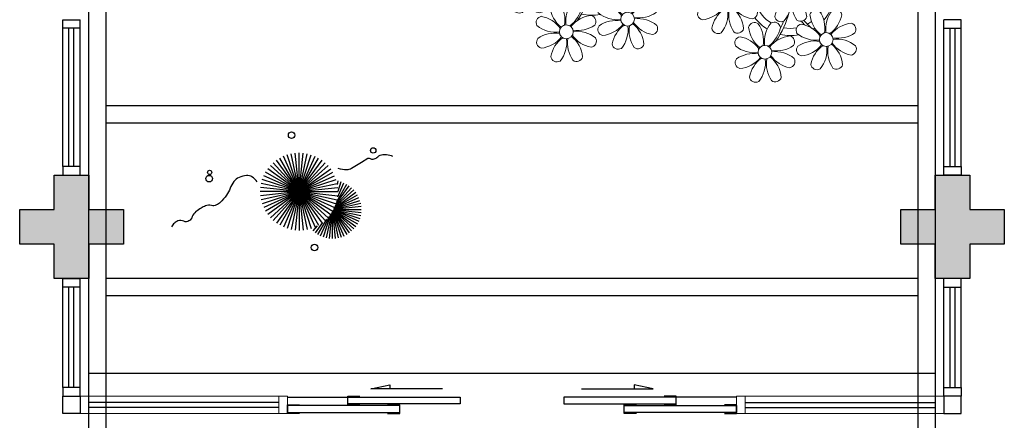
# Model space of a CAD drawing. Units: millimetres. Extents: x 1792 to 4250, y 614 to 2492.
# Drawn here: x 2598 to 2604, y 1327 to 1330 of the extents above; entities that cross this region are included whole.
import ezdxf

# ---------------------------------------------------------------- set-up
doc = ezdxf.new("R2010")
doc.units = ezdxf.units.MM
doc.linetypes.add('CONTINU', pattern=[0])
doc.linetypes.add('CONTINUO', pattern=[0])
doc.layers.add('BASE ELETRICA', color=253, linetype='Continuous')
doc.layers.add('BASE ELÉTRICA 2', color=30, linetype='Continuous')

# ---------------------------------------------------------------- blocks, each defined once
blk = doc.blocks.new('PERGOLA')
at = {"layer": 'BASE ELETRICA'}
for p, q in [((109618.3825, -73558.0075), (109618.3825, -73541.8079)), ((109623.2825, -73541.8079), (109623.2825, -73558.0075)), ((109618.4825, -73557.9075), (109618.4825, -73541.9079)), ((109623.1825, -73541.9079), (109623.1825, -73557.9075)), ((109618.4825, -73543.9079), (109623.1825, -73543.9079)), ((109618.4825, -73544.0079), (109623.1825, -73544.0079)), ((109618.4825, -73544.9079), (109623.1825, -73544.9079)), ((109618.4825, -73545.0079), (109623.1825, -73545.0079))]:
    blk.add_line(p, q, dxfattribs=at)
blk = doc.blocks.new('P8')
at = {"layer": 'BASE ELETRICA', "lineweight": 5}
for centre in [(1.76, 2.06), (-5.34, 0.59), (24.76, -0.31), (17.66, -1.78), (6.12, -3.59), (-1.18, -4.96), (-7.82, -6.17), (29.12, -5.96), (21.82, -7.32), (15.19, -8.54), (3.45, -10.74), (-3.19, -11.95), (26.45, -13.11), (19.81, -14.32)]:
    blk.add_circle(centre, 0.8, dxfattribs=at)
for centre, radius, start, end in [((0.57, 4.76), 0.728, 54.2412, 163.9318), ((3.29, 5.3), 3.44, 185.5128, 231.8599), ((-1.9, 3.38), 3.5, 350.922, 34.2835), ((5.14, 3.27), 3.44, 140.5128, 186.8599), ((0.11, 5.58), 3.5, 305.922, 349.2835), ((2.84, 4.81), 0.728, 9.2412, 118.9318), ((-6.53, 3.3), 0.728, 54.2412, 163.9318), ((-3.81, 3.83), 3.44, 185.5128, 231.8599), ((-9, 1.92), 3.5, 350.922, 34.2835), ((-1.97, 1.8), 3.44, 140.5128, 186.8599), ((-6.99, 4.12), 3.5, 305.922, 349.2835), ((-4.27, 3.35), 0.728, 9.2412, 118.9318), ((-0.99, 3.13), 0.728, 99.2412, 208.9318), ((-1.76, 0.41), 3.5, 35.922, 79.2835), ((5, 0.53), 3.44, 95.5128, 141.8599), ((4.47, 3.25), 0.728, 324.2412, 73.9318), ((-8.1, 1.67), 0.728, 99.2412, 208.9318), ((-8.86, -1.06), 3.5, 35.922, 79.2835), ((-2.1, -0.94), 3.44, 95.5128, 141.8599), ((-2.63, 1.78), 0.728, 324.2412, 73.9318), ((0.55, 5.43), 3.44, 230.5128, 276.8599), ((3.09, 5.71), 3.5, 260.922, 304.2835), ((23.57, 2.4), 0.728, 54.2412, 163.9318), ((26.3, 2.93), 3.44, 185.5128, 231.8599), ((21.11, 1.01), 3.5, 350.922, 34.2835), ((28.14, 0.9), 3.44, 140.5128, 186.8599), ((23.12, 3.21), 3.5, 305.922, 349.2835), ((25.84, 2.44), 0.728, 9.2412, 118.9318), ((-6.55, 3.97), 3.44, 230.5128, 276.8599), ((-4.01, 4.25), 3.5, 260.922, 304.2835), ((-0.95, 0.87), 0.728, 144.2412, 253.9318), ((0.44, -1.6), 3.5, 80.922, 124.2835), ((-1.48, 3.59), 3.44, 275.5128, 321.8599), ((3.41, -1.47), 3.5, 125.922, 169.2835), ((-1.61, 0.85), 3.44, 320.5128, 6.8599), ((5.42, 0.73), 3.5, 170.922, 214.2835), ((0.23, -1.19), 3.44, 5.5128, 51.8599), ((5.29, 3.7), 3.5, 215.922, 259.2835), ((2.97, -1.32), 3.44, 50.5128, 96.8599), ((4.52, 0.98), 0.728, 279.2412, 28.9318), ((16.47, 0.93), 0.728, 54.2412, 163.9318), ((14, -0.45), 3.5, 350.922, 34.2835), ((21.04, -0.57), 3.44, 140.5128, 186.8599), ((18.74, 0.98), 0.728, 9.2412, 118.9318), ((22.01, 0.76), 0.728, 99.2412, 208.9318), ((21.24, -1.96), 3.5, 35.922, 79.2835), ((28.01, -1.84), 3.44, 95.5128, 141.8599), ((27.47, 0.88), 0.728, 324.2412, 73.9318), ((-6.67, -3.07), 3.5, 80.922, 124.2835), ((-8.58, 2.12), 3.44, 275.5128, 321.8599), ((-8.82, -6.75), 7.93, 54.9163, 59.0708), ((-6.87, -2.65), 3.44, 5.5128, 51.8599), ((-1.81, 2.24), 3.5, 215.922, 259.2835), ((-4.13, -2.78), 3.44, 50.5128, 96.8599), ((-1.18, -4.96), 5.09, 76.6257, 101.2054), ((8.57, -4.96), 9.9, 144.6026, 166.3715), ((14.91, -0.7), 0.728, 99.2412, 208.9318), ((14.14, -3.42), 3.5, 35.922, 79.2835), ((19.19, 1.47), 3.44, 185.5128, 231.8599), ((16.01, 1.75), 3.5, 305.922, 349.2835), ((20.9, -3.31), 3.44, 95.5128, 141.8599), ((20.37, -0.58), 0.728, 324.2412, 73.9318), ((23.56, 3.06), 3.44, 230.5128, 276.8599), ((26.09, 3.35), 3.5, 260.922, 304.2835), ((-8.05, -0.6), 0.728, 144.2412, 253.9318), ((-3.69, -2.93), 3.5, 125.922, 169.2835), ((-8.71, -0.62), 3.44, 320.5128, 6.8599), ((-1.68, -0.73), 3.5, 170.922, 214.2835), ((-1.18, -4.96), 5.09, 121.5115, 123.9034), ((-8.82, -6.75), 7.93, 40.153, 49.1957), ((-7.3, -5.44), 6.22, 38.976, 44.1425), ((-2.58, -0.48), 0.728, 279.2412, 28.9318), ((-1.18, -4.96), 4.25, 79.5079, 99.958), ((8.57, -4.96), 9.6, 152.8823, 159.0916), ((-1.18, -4.96), 4.25, 74.1954, 75.3637), ((0.69, -0.7), 0.728, 189.2412, 298.9318), ((-1.18, -4.96), 5.09, 36.338, 58.3289), ((2.95, -0.65), 0.728, 234.2412, 343.9318), ((4.93, -0.88), 0.728, 54.2412, 163.9318), ((7.65, -0.35), 3.44, 185.5128, 231.8599), ((2.46, -2.26), 3.5, 350.922, 34.2835), ((9.49, -2.38), 3.44, 140.5128, 186.8599), ((4.47, -0.07), 3.5, 305.922, 349.2835), ((7.19, -0.83), 0.728, 9.2412, 118.9318), ((16.45, 1.6), 3.44, 230.5128, 276.8599), ((18.99, 1.88), 3.5, 260.922, 304.2835), ((22.06, -1.5), 0.728, 144.2412, 253.9318), ((23.44, -3.97), 3.5, 80.922, 124.2835), ((21.52, 1.22), 3.44, 275.5128, 321.8599), ((26.41, -3.84), 3.5, 125.922, 169.2835), ((21.39, -1.52), 3.44, 320.5128, 6.8599), ((28.42, -1.64), 3.5, 170.922, 214.2835), ((23.23, -3.55), 3.44, 5.5128, 51.8599), ((28.29, 1.34), 3.5, 215.922, 259.2835), ((25.97, -3.69), 3.44, 50.5128, 96.8599), ((27.52, -1.39), 0.728, 279.2412, 28.9318), ((-1.18, -4.96), 5.09, 139.6216, 177.2535), ((-1.18, -4.96), 4.25, 117.8024, 125.3101), ((-2.37, -2.25), 0.728, 54.2412, 163.9318), ((0.35, -1.71), 3.44, 185.5128, 231.8599), ((-4.84, -3.63), 3.5, 350.922, 34.2835), ((2.2, -3.75), 3.44, 140.5128, 186.8599), ((-2.83, -1.43), 3.5, 305.922, 349.2835), ((-0.1, -2.2), 0.728, 9.2412, 118.9318), ((-1.18, -4.96), 4.25, 21.2258, 58.4551), ((3.36, -2.52), 0.728, 99.2412, 208.9318), ((2.6, -5.24), 3.5, 35.922, 79.2835), ((9.36, -5.12), 3.44, 95.5128, 141.8599), ((8.83, -2.4), 0.728, 324.2412, 73.9318), ((16.34, -5.43), 3.5, 80.922, 124.2835), ((21.19, -0.13), 3.5, 215.922, 259.2835), ((18.87, -5.15), 3.44, 50.5128, 96.8599), ((21.82, -7.32), 5.09, 76.6257, 101.2054), ((31.57, -7.33), 9.9, 144.6026, 166.3715), ((-9.01, -3.46), 0.728, 54.2412, 163.9318), ((-6.29, -2.93), 3.44, 185.5128, 231.8599), ((-11.48, -4.85), 3.5, 350.922, 34.2835), ((-4.44, -4.96), 3.44, 140.5128, 186.8599), ((-9.47, -2.65), 3.5, 305.922, 349.2835), ((-6.41, -2.16), 0.728, 189.2412, 228.0026), ((-6.74, -3.41), 0.728, 9.2412, 118.9318), ((-6.41, -2.16), 0.728, 282.5071, 298.9318), ((-1.18, -4.96), 4.25, 145.4192, 172.0062), ((-3.94, -3.88), 0.728, 99.2412, 208.9318), ((-4.15, -2.12), 0.728, 234.2412, 343.9318), ((-4.7, -6.6), 3.5, 35.922, 79.2835), ((2.06, -6.49), 3.44, 95.5128, 141.8599), ((1.53, -3.77), 0.728, 324.2412, 73.9318), ((4.21, -13.17), 9.86, 94.2878, 101.6908), ((4.91, -0.22), 3.44, 230.5128, 276.8599), ((7.45, 0.07), 3.5, 260.922, 304.2835), ((14.95, -2.97), 0.728, 144.2412, 253.9318), ((14.42, -0.25), 3.44, 275.5128, 321.8599), ((19.31, -5.3), 3.5, 125.922, 169.2835), ((14.29, -2.98), 3.44, 320.5128, 6.8599), ((21.32, -3.1), 3.5, 170.922, 214.2835), ((14.18, -9.12), 7.93, 54.9163, 59.0708), ((16.13, -5.02), 3.44, 5.5128, 51.8599), ((21.82, -7.32), 5.09, 121.5115, 123.9034), ((14.18, -9.12), 7.93, 40.153, 49.1957), ((20.42, -2.85), 0.728, 279.2412, 28.9318), ((21.82, -7.32), 4.25, 79.5079, 99.958), ((31.57, -7.33), 9.6, 152.8823, 159.0916), ((21.82, -7.32), 4.25, 74.1954, 75.3637), ((23.69, -3.07), 0.728, 189.2412, 298.9318), ((21.82, -7.32), 5.09, 36.338, 58.3289), ((25.96, -3.02), 0.728, 234.2412, 343.9318), ((27.93, -3.25), 0.728, 54.2412, 163.9318), ((30.65, -2.72), 3.44, 185.5128, 231.8599), ((25.46, -4.63), 3.5, 350.922, 34.2835), ((32.5, -4.75), 3.44, 140.5128, 186.8599), ((27.47, -2.44), 3.5, 305.922, 349.2835), ((30.2, -3.2), 0.728, 9.2412, 118.9318), ((-10.57, -5.1), 0.728, 99.2412, 208.9318), ((-11.34, -7.82), 3.5, 35.922, 79.2835), ((-4.58, -7.7), 3.44, 95.5128, 141.8599), ((-5.11, -4.98), 0.728, 324.2412, 73.9318), ((-2.39, -1.58), 3.44, 230.5128, 276.8599), ((-7.3, -5.44), 6.22, 11.8879, 16.4018), ((0.15, -1.3), 3.5, 260.922, 304.2835), ((4.21, -13.17), 9.56, 88.9574, 101.8062), ((3.41, -4.78), 0.728, 144.2412, 253.9318), ((4.79, -7.25), 3.5, 80.922, 124.2835), ((-1.18, -4.96), 4.25, 9.7434, 17.1061), ((2.88, -2.06), 3.44, 275.5128, 321.8599), ((-1.18, -4.96), 5.09, 12.0535, 15.1524), ((7.77, -7.12), 3.5, 125.922, 169.2835), ((4.21, -13.17), 9.56, 83.3221, 84.8757), ((2.75, -4.8), 3.44, 320.5128, 6.8599), ((9.78, -4.92), 3.5, 170.922, 214.2835), ((4.59, -6.83), 3.44, 5.5128, 51.8599), ((9.65, -1.94), 3.5, 215.922, 259.2835), ((7.33, -6.97), 3.44, 50.5128, 96.8599), ((8.88, -4.67), 0.728, 279.2412, 28.9318), ((21.82, -7.32), 5.09, 139.6216, 177.2535), ((21.82, -7.32), 4.25, 117.8024, 125.3101), ((20.63, -4.62), 0.728, 54.2412, 163.9318), ((23.35, -4.08), 3.44, 185.5128, 231.8599), ((15.7, -7.81), 6.22, 38.976, 44.1425), ((18.16, -6), 3.5, 350.922, 34.2835), ((25.2, -6.12), 3.44, 140.5128, 186.8599), ((20.17, -3.8), 3.5, 305.922, 349.2835), ((22.9, -4.57), 0.728, 9.2412, 118.9318), ((21.82, -7.32), 4.25, 21.2258, 58.4551), ((26.37, -4.89), 0.728, 99.2412, 208.9318), ((25.6, -7.61), 3.5, 35.922, 79.2835), ((32.36, -7.49), 3.44, 95.5128, 141.8599), ((31.83, -4.77), 0.728, 324.2412, 73.9318), ((-9.03, -2.8), 3.44, 230.5128, 276.8599), ((-6.49, -2.51), 3.5, 260.922, 304.2835), ((-2.51, -8.61), 3.5, 80.922, 124.2835), ((-4.42, -3.43), 3.44, 275.5128, 321.8599), ((0.47, -8.48), 3.5, 125.922, 169.2835), ((-2.71, -8.2), 3.44, 5.5128, 51.8599), ((2.35, -3.31), 3.5, 215.922, 259.2835), ((0.03, -8.33), 3.44, 50.5128, 96.8599), ((1.58, -6.03), 0.728, 279.2412, 28.9318), ((-1.18, -4.96), 4.25, 326.3984, 353.8236), ((-1.18, -4.96), 5.09, 324.3663, 355.6451), ((14, -5.83), 0.728, 54.2412, 163.9318), ((16.72, -5.3), 3.44, 185.5128, 231.8599), ((11.53, -7.21), 3.5, 350.922, 34.2835), ((18.56, -7.33), 3.44, 140.5128, 186.8599), ((13.54, -5.02), 3.5, 305.922, 349.2835), ((16.59, -4.53), 0.728, 189.2412, 228.0026), ((16.26, -5.78), 0.728, 9.2412, 118.9318), ((16.59, -4.53), 0.728, 282.5071, 298.9318), ((21.82, -7.32), 4.25, 145.4192, 172.0062), ((19.07, -6.25), 0.728, 99.2412, 208.9318), ((18.85, -4.48), 0.728, 234.2412, 343.9318), ((18.3, -8.97), 3.5, 35.922, 79.2835), ((25.06, -8.85), 3.44, 95.5128, 141.8599), ((24.53, -6.13), 0.728, 324.2412, 73.9318), ((27.91, -2.59), 3.44, 230.5128, 276.8599), ((30.45, -2.3), 3.5, 260.922, 304.2835), ((-9.14, -9.83), 3.5, 80.922, 124.2835), ((-11.06, -4.64), 3.44, 275.5128, 321.8599), ((-9.35, -9.41), 3.44, 5.5128, 51.8599), ((-4.29, -4.52), 3.5, 215.922, 259.2835), ((-6.61, -9.55), 3.44, 50.5128, 96.8599), ((-6.53, 2), 7.99, 274.6501, 284.8641), ((-5.94, 0.19), 6.42, 271.8189, 281.906), ((-1.18, -4.96), 4.25, 191.7544, 192.795), ((-1.18, -4.96), 4.25, 196.8647, 200.2384), ((-3.89, -6.15), 0.728, 144.2412, 253.9318), ((-4.55, -6.17), 3.44, 320.5128, 6.8599), ((2.48, -6.28), 3.5, 170.922, 214.2835), ((-6.54, -13.62), 10.2, 36.2927, 45.4646), ((-6.54, -13.62), 10.5, 36.411, 41.5755), ((5.05, -6.35), 0.728, 189.2412, 298.9318), ((7.31, -6.3), 0.728, 234.2412, 343.9318), ((12.43, -7.47), 0.728, 99.2412, 208.9318), ((11.66, -10.19), 3.5, 35.922, 79.2835), ((18.43, -10.07), 3.44, 95.5128, 141.8599), ((17.9, -7.35), 0.728, 324.2412, 73.9318), ((20.61, -3.95), 3.44, 230.5128, 276.8599), ((15.7, -7.81), 6.22, 11.8879, 16.4018), ((23.15, -3.67), 3.5, 260.922, 304.2835), ((27.22, -15.54), 9.86, 94.2878, 101.6908), ((27.22, -15.54), 9.56, 88.9574, 101.8062), ((26.41, -7.15), 0.728, 144.2412, 253.9318), ((27.8, -9.62), 3.5, 80.922, 124.2835), ((21.82, -7.32), 4.25, 9.7434, 17.1061), ((25.88, -4.43), 3.44, 275.5128, 321.8599), ((21.82, -7.32), 5.09, 12.0535, 15.1524), ((30.77, -9.49), 3.5, 125.922, 169.2835), ((27.22, -15.54), 9.56, 83.3221, 84.8757), ((25.75, -7.17), 3.44, 320.5128, 6.8599), ((32.78, -7.29), 3.5, 170.922, 214.2835), ((27.59, -9.2), 3.44, 5.5128, 51.8599), ((32.65, -4.31), 3.5, 215.922, 259.2835), ((30.33, -9.33), 3.44, 50.5128, 96.8599), ((31.88, -7.04), 0.728, 279.2412, 28.9318), ((-10.53, -7.36), 0.728, 144.2412, 253.9318), ((-6.17, -9.7), 3.5, 125.922, 169.2835), ((-11.19, -7.38), 3.44, 320.5128, 6.8599), ((-4.16, -7.5), 3.5, 170.922, 214.2835), ((-1.18, -4.96), 5.09, 214.7168, 225.8089), ((-5.06, -7.25), 0.728, 279.2412, 28.9318), ((-1.18, -4.96), 4.25, 219.4845, 248.6966), ((-2.25, -7.71), 0.728, 189.2412, 298.9318), ((-6.98, -7.29), 6.03, 324.6409, 3.3511), ((-6.74, -7.38), 5.49, 344.0711, 2.6448), ((0.01, -7.66), 0.728, 234.2412, 343.9318), ((2.26, -8.03), 0.728, 54.2412, 163.9318), ((4.98, -7.5), 3.44, 185.5128, 231.8599), ((-0.21, -9.41), 3.5, 350.922, 34.2835), ((6.82, -9.53), 3.44, 140.5128, 186.8599), ((1.8, -7.21), 3.5, 305.922, 349.2835), ((4.52, -7.98), 0.728, 9.2412, 118.9318), ((13.98, -5.17), 3.44, 230.5128, 276.8599), ((16.51, -4.88), 3.5, 260.922, 304.2835), ((20.5, -10.98), 3.5, 80.922, 124.2835), ((18.58, -5.79), 3.44, 275.5128, 321.8599), ((20.29, -10.57), 3.44, 5.5128, 51.8599), ((25.35, -5.68), 3.5, 215.922, 259.2835), ((23.03, -10.7), 3.44, 50.5128, 96.8599), ((21.82, -7.32), 4.25, 326.3984, 353.8236), ((21.82, -7.32), 5.09, 324.3663, 355.6451), ((-8.89, -8.93), 0.728, 189.2412, 298.9318), ((-6.63, -8.88), 0.728, 234.2412, 343.9318), ((-4.38, -9.25), 0.728, 54.2412, 163.9318), ((-1.66, -8.71), 3.44, 185.5128, 231.8599), ((-6.85, -10.63), 3.5, 350.922, 34.2835), ((0.19, -10.75), 3.44, 140.5128, 186.8599), ((-4.84, -8.43), 3.5, 305.922, 349.2835), ((-2.11, -9.2), 0.728, 9.2412, 118.9318), ((-1.18, -4.96), 4.25, 268.8569, 310.9878), ((0.69, -9.66), 0.728, 99.2412, 208.9318), ((-0.08, -12.39), 3.5, 35.922, 79.2835), ((-1.18, -4.96), 5.09, 302.0643, 307.1567), ((6.69, -12.27), 3.44, 95.5128, 141.8599), ((6.16, -9.55), 0.728, 324.2412, 73.9318), ((13.86, -12.2), 3.5, 80.922, 124.2835), ((13.66, -11.78), 3.44, 5.5128, 51.8599), ((18.71, -6.89), 3.5, 215.922, 259.2835), ((16.4, -11.92), 3.44, 50.5128, 96.8599), ((16.48, -0.37), 7.99, 274.6501, 284.8641), ((17.06, -2.18), 6.42, 271.8189, 281.906), ((21.82, -7.32), 4.25, 191.7544, 192.795), ((21.82, -7.32), 4.25, 196.8647, 200.2384), ((19.11, -8.52), 0.728, 144.2412, 253.9318), ((23.47, -10.85), 3.5, 125.922, 169.2835), ((18.45, -8.53), 3.44, 320.5128, 6.8599), ((25.48, -8.65), 3.5, 170.922, 214.2835), ((16.46, -15.99), 10.2, 36.2927, 45.4646), ((16.46, -15.99), 10.5, 36.411, 41.5755), ((24.58, -8.4), 0.728, 279.2412, 28.9318), ((28.05, -8.72), 0.728, 189.2412, 298.9318), ((30.31, -8.67), 0.728, 234.2412, 343.9318), ((-5.95, -10.88), 0.728, 99.2412, 208.9318), ((-6.71, -13.6), 3.5, 35.922, 79.2835), ((-1.18, -4.96), 5.09, 242.3459, 248.0677), ((0.05, -13.48), 3.44, 95.5128, 141.8599), ((-1.18, -4.96), 5.09, 265.1392, 283.4645), ((-0.48, -10.76), 0.728, 324.2412, 73.9318), ((2.24, -7.36), 3.44, 230.5128, 276.8599), ((4.78, -7.08), 3.5, 260.922, 304.2835), ((12.48, -9.73), 0.728, 144.2412, 253.9318), ((11.95, -7.01), 3.44, 275.5128, 321.8599), ((16.83, -12.07), 3.5, 125.922, 169.2835), ((11.81, -9.75), 3.44, 320.5128, 6.8599), ((18.84, -9.87), 3.5, 170.922, 214.2835), ((21.82, -7.32), 5.09, 214.7168, 225.8089), ((17.94, -9.62), 0.728, 279.2412, 28.9318), ((21.82, -7.32), 4.25, 219.4845, 248.6966), ((20.75, -10.08), 0.728, 189.2412, 298.9318), ((16.02, -9.66), 6.03, 324.6409, 3.3511), ((16.26, -9.74), 5.49, 344.0711, 2.6448), ((23.01, -10.03), 0.728, 234.2412, 343.9318), ((25.26, -10.4), 0.728, 54.2412, 163.9318), ((27.98, -9.87), 3.44, 185.5128, 231.8599), ((22.79, -11.78), 3.5, 350.922, 34.2835), ((29.83, -11.9), 3.44, 140.5128, 186.8599), ((24.8, -9.58), 3.5, 305.922, 349.2835), ((27.53, -10.35), 0.728, 9.2412, 118.9318), ((-4.4, -8.58), 3.44, 230.5128, 276.8599), ((-1.86, -8.3), 3.5, 260.922, 304.2835), ((2.12, -14.4), 3.5, 80.922, 124.2835), ((0.21, -9.21), 3.44, 275.5128, 321.8599), ((1.92, -13.98), 3.44, 5.5128, 51.8599), ((6.98, -9.09), 3.5, 215.922, 259.2835), ((4.66, -14.11), 3.44, 50.5128, 96.8599), ((18.62, -11.61), 0.728, 54.2412, 163.9318), ((16.16, -13), 3.5, 350.922, 34.2835), ((23.19, -13.11), 3.44, 140.5128, 186.8599), ((20.89, -11.57), 0.728, 9.2412, 118.9318), ((21.82, -7.32), 4.25, 268.8569, 310.9878), ((23.69, -12.03), 0.728, 99.2412, 208.9318), ((22.93, -14.76), 3.5, 35.922, 79.2835), ((21.82, -7.32), 5.09, 302.0643, 307.1567), ((29.69, -14.64), 3.44, 95.5128, 141.8599), ((29.16, -11.92), 0.728, 324.2412, 73.9318), ((-4.51, -15.61), 3.5, 80.922, 124.2835), ((-4.72, -15.2), 3.44, 5.5128, 51.8599), ((0.34, -10.31), 3.5, 215.922, 259.2835), ((-1.98, -15.33), 3.44, 50.5128, 96.8599), ((0.74, -11.93), 0.728, 144.2412, 253.9318), ((5.1, -14.26), 3.5, 125.922, 169.2835), ((0.08, -11.95), 3.44, 320.5128, 6.8599), ((7.11, -12.06), 3.5, 170.922, 214.2835), ((6.21, -11.81), 0.728, 279.2412, 28.9318), ((14.11, -11.3), 0.728, 189.2412, 298.9318), ((16.38, -11.25), 0.728, 234.2412, 343.9318), ((17.06, -13.25), 0.728, 99.2412, 208.9318), ((16.29, -15.97), 3.5, 35.922, 79.2835), ((21.34, -11.08), 3.44, 185.5128, 231.8599), ((21.82, -7.32), 5.09, 242.3459, 248.0677), ((18.17, -10.8), 3.5, 305.922, 349.2835), ((23.06, -15.85), 3.44, 95.5128, 141.8599), ((21.82, -7.32), 5.09, 265.1392, 283.4645), ((22.52, -13.13), 0.728, 324.2412, 73.9318), ((25.24, -9.73), 3.44, 230.5128, 276.8599), ((27.78, -9.45), 3.5, 260.922, 304.2835), ((-5.9, -13.15), 0.728, 144.2412, 253.9318), ((-6.43, -10.42), 3.44, 275.5128, 321.8599), ((-1.54, -15.48), 3.5, 125.922, 169.2835), ((-6.56, -13.16), 3.44, 320.5128, 6.8599), ((0.47, -13.28), 3.5, 170.922, 214.2835), ((-0.43, -13.03), 0.728, 279.2412, 28.9318), ((2.38, -13.5), 0.728, 189.2412, 298.9318), ((4.64, -13.45), 0.728, 234.2412, 343.9318), ((18.6, -10.95), 3.44, 230.5128, 276.8599), ((21.14, -10.66), 3.5, 260.922, 304.2835), ((25.13, -16.77), 3.5, 80.922, 124.2835), ((24.92, -16.35), 3.44, 5.5128, 51.8599), ((29.98, -11.46), 3.5, 215.922, 259.2835), ((27.66, -16.48), 3.44, 50.5128, 96.8599), ((18.49, -17.98), 3.5, 80.922, 124.2835), ((23.34, -12.67), 3.5, 215.922, 259.2835), ((21.02, -17.7), 3.44, 50.5128, 96.8599), ((23.74, -14.3), 0.728, 144.2412, 253.9318), ((23.21, -11.58), 3.44, 275.5128, 321.8599), ((28.1, -16.63), 3.5, 125.922, 169.2835), ((23.08, -14.32), 3.44, 320.5128, 6.8599), ((30.11, -14.43), 3.5, 170.922, 214.2835), ((29.21, -14.18), 0.728, 279.2412, 28.9318), ((-4.26, -14.71), 0.728, 189.2412, 298.9318), ((-2, -14.66), 0.728, 234.2412, 343.9318), ((17.11, -15.51), 0.728, 144.2412, 253.9318), ((16.57, -12.79), 3.44, 275.5128, 321.8599), ((21.46, -17.85), 3.5, 125.922, 169.2835), ((16.44, -15.53), 3.44, 320.5128, 6.8599), ((23.47, -15.65), 3.5, 170.922, 214.2835), ((18.28, -17.56), 3.44, 5.5128, 51.8599), ((22.57, -15.4), 0.728, 279.2412, 28.9318), ((25.38, -15.86), 0.728, 189.2412, 298.9318), ((27.64, -15.82), 0.728, 234.2412, 343.9318), ((18.74, -17.08), 0.728, 189.2412, 298.9318), ((21, -17.03), 0.728, 234.2412, 343.9318)]:
    blk.add_arc(centre, radius, start, end, dxfattribs=at)
blk = doc.blocks.new('esquadria 1.50')
at = {"layer": 'BASE ELETRICA'}
for p, q in [((0.05, 0.0637), (1.15, 0.0637)), ((0.05, 0.0337), (1.15, 0.0337))]:
    blk.add_line(p, q, dxfattribs=at)
at = {"layer": 'BASE ELÉTRICA 2', "lineweight": 5}
for p, q in [((0, 0.1), (0.05, 0.1)), ((0, 0), (0, 0.1)), ((0.05, 0.1), (1.15, 0.1)), ((0.05, 0.1), (0.05, 0)), ((1.15, 0.1), (1.15, 0)), ((1.15, 0.1), (1.2, 0.1)), ((1.2, 0), (1.2, 0.1)), ((0.05, 0), (0, 0)), ((0.05, 0), (1.15, 0)), ((1.15, 0), (1.2, 0))]:
    blk.add_line(p, q, dxfattribs=at)
blk = doc.blocks.new('BLOCOPILARES')
at = {"layer": 'BASE ELÉTRICA 2', "linetype": 'Continuous'}
for points in [[(673102.6879, 7696316.9003, 0), (673102.8879, 7696316.9003, 0), (673102.8879, 7696317.1003, 0), (673103.0879, 7696317.1003, 0), (673103.0879, 7696316.9003, 0), (673103.2879, 7696316.9003, 0), (673103.2879, 7696316.7003, 0), (673103.0879, 7696316.7003, 0), (673103.0879, 7696316.5003, 0), (673102.8879, 7696316.5003, 0), (673102.8879, 7696316.7003, 0), (673102.6879, 7696316.7003, 0)], [(673107.7879, 7696316.9003, 0), (673107.9879, 7696316.9003, 0), (673107.9879, 7696317.1003, 0), (673108.1879, 7696317.1003, 0), (673108.1879, 7696316.9003, 0), (673108.3879, 7696316.9003, 0), (673108.3879, 7696316.7003, 0), (673108.1879, 7696316.7003, 0), (673108.1879, 7696316.5003, 0), (673107.9879, 7696316.5003, 0), (673107.9879, 7696316.7003, 0), (673107.7879, 7696316.7003, 0)]]:
    blk.add_polyline3d(points, close=True, dxfattribs=at)
blk = doc.blocks.new('SOPILARES')
at = {"layer": 'BASE ELÉTRICA 2', "lineweight": 5}
blk.add_blockref('BLOCOPILARES', (-563676.8931, -7770101.2012), dxfattribs=at)
blk = doc.blocks.new('VEG')
at = {"layer": 'BASE ELETRICA'}
for p, q in [((-0.349, 0.193), (-0.54, 0.405)), ((-0.348, 0.195), (-0.516, 0.425)), ((-0.347, 0.197), (-0.489, 0.442)), ((-0.346, 0.198), (-0.461, 0.457)), ((-0.345, 0.2), (-0.432, 0.468)), ((-0.344, 0.203), (-0.402, 0.476)), ((-0.342, 0.206), (-0.371, 0.481)), ((-0.339, 0.21), (-0.339, 0.483)), ((-0.336, 0.216), (-0.308, 0.481)), ((-0.331, 0.224), (-0.277, 0.476)), ((-0.322, 0.236), (-0.247, 0.468)), ((-0.307, 0.255), (-0.217, 0.457)), ((-0.281, 0.283), (-0.189, 0.442)), ((-0.241, 0.318), (-0.163, 0.425)), ((-0.185, 0.353), (-0.139, 0.405)), ((-0.352, 0.188), (-0.613, 0.305)), ((-0.351, 0.189), (-0.599, 0.333)), ((-0.351, 0.191), (-0.582, 0.359)), ((-0.35, 0.192), (-0.562, 0.383)), ((0, 0), (-0.235, 0.324)), ((0, 0), (-0.2, 0.346)), ((0, 0), (-0.163, 0.365)), ((0, 0), (-0.124, 0.38)), ((0, 0), (-0.083, 0.391)), ((0, 0), (-0.042, 0.398)), ((0, 0), (0, 0.4)), ((0, 0), (0.042, 0.398)), ((0, 0), (0.083, 0.391)), ((0, 0), (0.124, 0.38)), ((0, 0), (0.163, 0.365)), ((0, 0), (0.2, 0.346)), ((0, 0), (0.235, 0.324)), ((-0.354, 0.184), (-0.638, 0.214)), ((-0.353, 0.186), (-0.633, 0.245)), ((-0.353, 0.187), (-0.625, 0.275)), ((0, 0), (-0.324, 0.235)), ((0, 0), (-0.297, 0.268)), ((0, 0), (-0.268, 0.297)), ((0, 0), (0.268, 0.297)), ((0, 0), (0.297, 0.268)), ((0, 0), (0.324, 0.235)), ((-0.355, 0.183), (-0.639, 0.183)), ((-0.356, 0.181), (-0.638, 0.151)), ((-0.357, 0.179), (-0.633, 0.12)), ((-0.358, 0.176), (-0.625, 0.09)), ((-0.36, 0.173), (-0.613, 0.06)), ((-0.361, 0.17), (-0.599, 0.033)), ((-0.364, 0.165), (-0.582, 0.006)), ((-0.367, 0.158), (-0.562, -0.018)), ((-0.371, 0.147), (-0.54, -0.04)), ((-0.378, 0.129), (-0.516, -0.06)), ((0, 0), (-0.38, 0.124)), ((0, 0), (-0.365, 0.163)), ((0, 0), (-0.346, 0.2)), ((0, 0), (0.346, 0.2)), ((0, 0), (0.365, 0.163)), ((0, 0), (0.38, 0.124)), ((-0.387, 0.1), (-0.489, -0.077)), ((-0.396, 0.055), (-0.461, -0.092)), ((0, 0), (-0.4, 0)), ((0, 0), (-0.398, 0.042)), ((0, 0), (-0.398, -0.042)), ((0, 0), (-0.391, 0.083)), ((0, 0), (-0.391, -0.083)), ((0, 0), (-0.38, -0.124)), ((0, 0), (-0.365, -0.163)), ((0, 0), (-0.346, -0.2)), ((0, 0), (-0.324, -0.235)), ((0, 0), (-0.297, -0.268)), ((0, 0), (-0.268, -0.297)), ((0, 0), (-0.235, -0.324)), ((0, 0), (-0.2, -0.346)), ((0, 0), (-0.163, -0.365)), ((0, 0), (-0.124, -0.38)), ((0, 0), (-0.083, -0.391)), ((0, 0), (-0.042, -0.398)), ((0, 0), (0.391, 0.083)), ((0, 0), (0.398, 0.042)), ((0, 0), (0, -0.4)), ((0, 0), (0.042, -0.398)), ((0, 0), (0.083, -0.391)), ((0, 0), (0.124, -0.38)), ((0, 0), (0.163, -0.365)), ((0, 0), (0.2, -0.346)), ((0, 0), (0.235, -0.324)), ((0, 0), (0.268, -0.297)), ((0, 0), (0.297, -0.268)), ((0, 0), (0.324, -0.235)), ((0, 0), (0.346, -0.2)), ((0, 0), (0.365, -0.163)), ((0, 0), (0.38, -0.124)), ((0, 0), (0.391, -0.083)), ((0, 0), (0.398, -0.042)), ((0, 0), (0.4, 0)), ((-0.4, -0.005), (-0.432, -0.103)), ((-0.394, -0.074), (-0.402, -0.111))]:
    blk.add_line(p, q, dxfattribs=at)
for points in [[(0.433, -0.1, 0.114957), (0.486, -0.152, 0.150048), (0.542, -0.165, 0.098072), (0.619, -0.146, 0.114783), (0.673, -0.103, 0.087794), (0.71, -0.035, -0.08299), (0.748, 0.037, -0.038464), (0.813, 0.111, -0.081037), (0.851, 0.137, -0.16839), (0.904, 0.143, 0.147538), (0.964, 0.147, 0.042387), (1.01, 0.169, 0.033514), (1.063, 0.206, 0.140942), (1.101, 0.257, -0.16076), (1.135, 0.302, -0.271218), (1.186, 0.305, 0.214533), (1.248, 0.302, 0.09377), (1.285, 0.324, 0.082811), (1.314, 0.363)], [(-0.399, -0.241, 0.073015), (-0.49, -0.228, 0.135968), (-0.539, -0.242), (-0.641, -0.304), (-0.708, -0.344, -0.291556), (-0.729, -0.343, 0.171709), (-0.762, -0.335, 0.170253), (-0.799, -0.351, -0.121136), (-0.847, -0.379, -0.102926), (-0.9, -0.383, -0.083885), (-0.961, -0.364)]]:
    blk.add_lwpolyline(points, format="xyb", dxfattribs=at)
for centre, radius in [((-0.158, 0.576), 0.0338), ((0.926, -0.134), 0.0339), ((0.922, -0.198), 0.0216), ((-0.762, -0.424), 0.0278), ((0.078, -0.581), 0.0338)]:
    blk.add_circle(centre, radius, dxfattribs=at)
blk = doc.blocks.new('JARDIMADM')
at = {"layer": 'BASE ELETRICA'}
blk.add_line((-2537055.4041, 1743316.4917), (-2537055.4041, 1743303.5922), dxfattribs=at)
blk.add_lwpolyline([(-2537060.3041, 1743316.4917), (-2537055.4041, 1743316.4917), (-2537055.4041, 1743303.5922), (-2537060.3041, 1743303.5922)], close=True, dxfattribs=at)
at = {"layer": 'BASE ELETRICA', "linetype": 'CONTINUO', "xscale": 0.5624360270260227, "yscale": 0.5624360270260227, "zscale": 0.5624360270260227}
blk.add_blockref('VEG', (-2537056.6222, 1743315.4379), dxfattribs=at)
blk = doc.blocks.new('BASE INT.')
at = {"layer": 'BASE ELETRICA'}
for points in [[(4071.213, 1536.4911), (4071.013, 1536.4911), (4071.013, 1536.2911), (4070.813, 1536.2911), (4070.813, 1536.4911), (4070.613, 1536.4911), (4070.613, 1536.6911), (4070.813, 1536.6911), (4070.813, 1536.8911), (4071.013, 1536.8911), (4071.013, 1536.6911), (4071.213, 1536.6911)], [(4076.313, 1536.4911), (4076.113, 1536.4911), (4076.113, 1536.2911), (4075.913, 1536.2911), (4075.913, 1536.4911), (4075.713, 1536.4911), (4075.713, 1536.6911), (4075.913, 1536.6911), (4075.913, 1536.8911), (4076.113, 1536.8911), (4076.113, 1536.6911), (4076.313, 1536.6911)]]:
    blk.add_hatch(color=256, dxfattribs=at).paths.add_polyline_path(points)
at = {"layer": 'BASE ELETRICA', "linetype": 'CONTINU'}
for p, q in [((4070.8967, 1536.9411), (4070.8967, 1537.7411)), ((4070.9267, 1536.9411), (4070.9267, 1537.7411)), ((4075.9993, 1536.9411), (4075.9993, 1537.7411)), ((4076.0293, 1536.9411), (4076.0293, 1537.7411)), ((4070.8967, 1535.6602), (4070.8967, 1536.2411)), ((4070.9267, 1535.6602), (4070.9267, 1536.2411)), ((4075.9993, 1535.6602), (4075.9993, 1536.2411)), ((4076.0293, 1535.6602), (4076.0293, 1536.2411)), ((4072.163, 1535.6052), (4072.513, 1535.6052)), ((4074.763, 1535.6052), (4074.413, 1535.6052))]:
    blk.add_line(p, q, dxfattribs=at)
at = {"layer": 'BASE ELETRICA', "linetype": 'CONTINU', "elevation": 0}
for points in [[(4073.0598, 1535.6534), (4072.6451, 1535.6534), (4072.7558, 1535.675), (4072.7558, 1535.6534)], [(4073.8663, 1535.6534), (4074.281, 1535.6534), (4074.1703, 1535.675), (4074.1703, 1535.6534)]]:
    blk.add_lwpolyline(points, dxfattribs=at)
for points in [[(4072.513, 1535.6052), (4073.163, 1535.6052), (4073.163, 1535.5652), (4072.513, 1535.5652)], [(4074.413, 1535.6052), (4073.763, 1535.6052), (4073.763, 1535.5652), (4074.413, 1535.5652)], [(4072.813, 1535.5552), (4072.163, 1535.5552), (4072.163, 1535.5152), (4072.813, 1535.5152)], [(4074.113, 1535.5552), (4074.763, 1535.5552), (4074.763, 1535.5152), (4074.113, 1535.5152)]]:
    blk.add_lwpolyline(points, close=True, dxfattribs=at)
at = {"layer": 'BASE ELÉTRICA 2'}
for p, q in [((4070.863, 1537.7911), (4070.963, 1537.7911)), ((4070.863, 1537.7411), (4070.863, 1537.7911)), ((4070.863, 1537.7911), (4070.963, 1537.7911)), ((4070.963, 1537.7411), (4070.963, 1537.7911)), ((4070.963, 1537.6911), (4070.963, 1537.7911)), ((4076.063, 1537.7911), (4075.963, 1537.7911)), ((4075.963, 1537.7411), (4075.963, 1537.7911)), ((4076.063, 1537.7911), (4075.963, 1537.7911)), ((4075.963, 1537.6911), (4075.963, 1537.7911)), ((4076.063, 1537.7411), (4076.063, 1537.7911)), ((4070.863, 1536.9411), (4070.863, 1537.7411)), ((4070.963, 1537.7411), (4070.863, 1537.7411)), ((4070.963, 1536.9411), (4070.963, 1537.7411)), ((4075.963, 1536.9411), (4075.963, 1537.7411)), ((4075.963, 1537.7411), (4076.063, 1537.7411)), ((4076.063, 1536.9411), (4076.063, 1537.7411)), ((4070.963, 1536.9411), (4070.863, 1536.9411)), ((4070.863, 1536.9411), (4070.863, 1536.8911)), ((4070.863, 1536.8911), (4070.963, 1536.8911)), ((4070.963, 1536.8911), (4070.963, 1536.9411)), ((4075.963, 1536.8911), (4075.963, 1536.9411)), ((4075.963, 1536.9411), (4076.063, 1536.9411)), ((4076.063, 1536.8911), (4075.963, 1536.8911)), ((4076.063, 1536.9411), (4076.063, 1536.8911)), ((4070.863, 1536.2911), (4070.963, 1536.2911)), ((4070.863, 1536.2411), (4070.863, 1536.2911)), ((4070.863, 1536.2911), (4070.963, 1536.2911)), ((4070.963, 1536.2411), (4070.963, 1536.2911)), ((4070.963, 1536.1911), (4070.963, 1536.2911)), ((4076.063, 1536.2911), (4075.963, 1536.2911)), ((4075.963, 1536.2411), (4075.963, 1536.2911)), ((4076.063, 1536.2911), (4075.963, 1536.2911)), ((4075.963, 1536.1911), (4075.963, 1536.2911)), ((4076.063, 1536.2411), (4076.063, 1536.2911)), ((4070.863, 1535.6602), (4070.863, 1536.2411)), ((4070.963, 1536.2411), (4070.863, 1536.2411)), ((4070.963, 1535.6602), (4070.963, 1536.2411)), ((4075.963, 1535.6602), (4075.963, 1536.2411)), ((4075.963, 1536.2411), (4076.063, 1536.2411)), ((4076.063, 1535.6602), (4076.063, 1536.2411)), ((4070.963, 1535.6602), (4070.863, 1535.6602)), ((4070.863, 1535.6602), (4070.863, 1535.6102)), ((4070.963, 1535.6102), (4070.963, 1535.6602)), ((4075.963, 1535.6102), (4075.963, 1535.6602)), ((4075.963, 1535.6602), (4076.063, 1535.6602)), ((4076.063, 1535.6602), (4076.063, 1535.6102)), ((4070.863, 1535.6102), (4070.963, 1535.6102)), ((4076.063, 1535.6102), (4075.963, 1535.6102))]:
    blk.add_line(p, q, dxfattribs=at)
at = {"layer": 'BASE ELÉTRICA 2', "elevation": 0}
for points in [[(4070.863, 1535.6102), (4070.963, 1535.6102), (4070.963, 1535.5102), (4070.863, 1535.5102)], [(4076.063, 1535.6102), (4075.963, 1535.6102), (4075.963, 1535.5102), (4076.063, 1535.5102)]]:
    blk.add_lwpolyline(points, close=True, dxfattribs=at)
for points in [[(4072.583, 1535.5602), (4072.513, 1535.5602), (4072.513, 1535.6102), (4072.583, 1535.6102)], [(4074.343, 1535.5602), (4074.413, 1535.5602), (4074.413, 1535.6102), (4074.343, 1535.6102)], [(4072.233, 1535.5102), (4072.163, 1535.5102), (4072.163, 1535.5602), (4072.233, 1535.5602)], [(4072.743, 1535.5102), (4072.813, 1535.5102), (4072.813, 1535.5602), (4072.743, 1535.5602)], [(4074.183, 1535.5102), (4074.113, 1535.5102), (4074.113, 1535.5602), (4074.183, 1535.5602)], [(4074.693, 1535.5102), (4074.763, 1535.5102), (4074.763, 1535.5602), (4074.693, 1535.5602)]]:
    blk.add_lwpolyline(points, dxfattribs=at)
at = {"layer": 'BASE ELETRICA', "zscale": 25.4, "rotation": 180}
blk.add_blockref('PERGOLA', (113694.2955, -72007.7168), dxfattribs=at)
at = {"layer": 'BASE ELETRICA', "rotation": 180}
blk.add_blockref('JARDIMADM', (-2532984.3911, 1744852.2328), dxfattribs=at)
at = {"layer": 'BASE ELETRICA', "linetype": 'CONTINU', "xscale": 0.04999999999999716, "yscale": 0.04999999999999716, "zscale": 0.1, "rotation": 180}
blk.add_blockref('P8', (4075.0154, 1537.7054), dxfattribs=at)
at = {"layer": 'BASE ELETRICA', "xscale": -1}
blk.add_blockref('esquadria 1.50', (4072.163, 1535.5102), dxfattribs=at)
at = {"layer": 'BASE ELETRICA'}
blk.add_blockref('esquadria 1.50', (4074.763, 1535.5102), dxfattribs=at)
at = {"layer": 'BASE ELÉTRICA 2', "rotation": 180}
blk.add_blockref('SOPILARES', (113502.1079, -72247.8098), dxfattribs=at)

msp = doc.modelspace()

# ---------------------------------------------------------------- block references
msp.add_blockref('BASE INT.', (-1472.6168, -208.1032))

doc.saveas('drawing.dxf')
